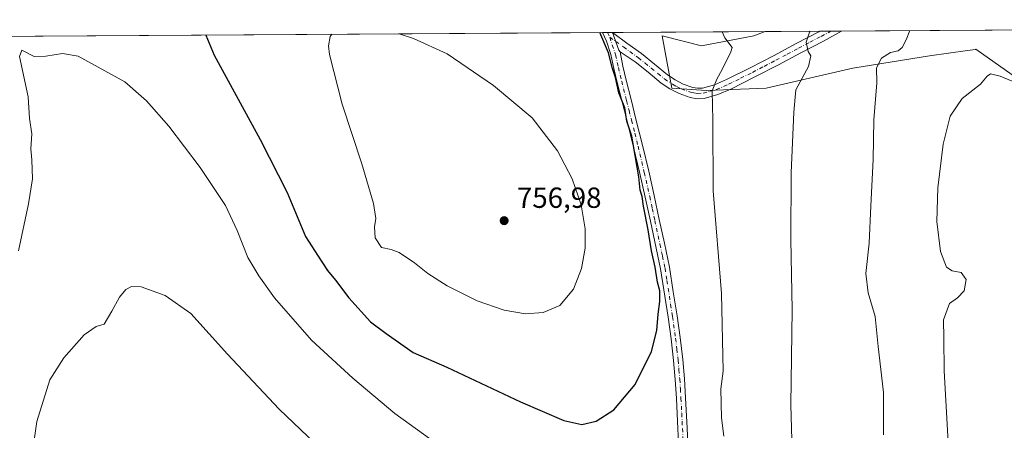
# Model space of a CAD drawing. Units: metres. Extents: x 543989 to 546158, y 4712534 to 4714707.
# Drawn here: x 545198 to 545537, y 4714565 to 4714706 of the extents above; entities that cross this region are included whole.
import ezdxf

# ---------------------------------------------------------------- set-up
doc = ezdxf.new("R2010")
doc.units = ezdxf.units.M
doc.header["$MEASUREMENT"] = 0
doc.linetypes.add('DGN Style 4', pattern=[2.6384748266838614, 1.318413404963828, -0.6592067024819142, 0.001648016756204785, -0.6592067024819142])
for name, color, linetype, lineweight in [('Camino Cxs', 7, 'Continuous', 0), ('Camino eje', 30, 'DGN Style 4', 13), ('Comarca CxS', 21, 'Continuous', 0), ('Comunidad Autónoma CxS', 142, 'Continuous', 0), ('Cultivos herbáceos CxS', 92, 'Continuous', 0), ('Curva de nivel maestra', 30, 'Continuous', 30), ('Curva de nivel normal', 30, 'Continuous', 0), ('Entidad de ámbito territorial CxS', 92, 'Continuous', 0), ('Matorral CxS', 135, 'Continuous', 0), ('Municipio CxS', 4, 'Continuous', 0), ('Pista no pavimentada Cxs', 111, 'Continuous', 0), ('Pista no pavimentada eje', 91, 'DGN Style 4', 0), ('Provincia CxS', 1, 'Continuous', 0), ('Punto de cota en terreno', 7, 'Continuous', 0), ('Rótulo de punto de cota en terreno', 7, 'Continuous', 0)]:
    doc.layers.add(name, color=color, linetype=linetype, lineweight=lineweight)
doc.styles.add('Style-Arial', font='txt')

# ---------------------------------------------------------------- blocks, each defined once
blk = doc.blocks.new('*U5')
at = {"layer": 'Cultivos herbáceos CxS', "color": 92, "linetype": 'Continuous', "lineweight": 0}
blk.add_polyline3d([(544681.7449000003, 4714697.2382, 755.8221999999951), (545454.9992000004, 4714702.138900001, 743.1153000000049), (545451.0321000004, 4714700.613100001, 743.7067999999999), (545433.0982999997, 4714697.197899999, 746.5727000000044), (545419.4348999998, 4714700.613700001, 748.6751999999979), (545420.4978999998, 4714695.0327, 748.5874000000041), (545422.8507000003, 4714682.6809, 747.2890999999945), (545434.8060999997, 4714681.8267, 745.9296999999933), (545455.3010999998, 4714682.6801, 742.570000000007), (545485.1897999998, 4714689.511399999, 737.380099999995), (545511.6627000002, 4714693.780200001, 733.5350999999937), (545524.7291000001, 4714695.599500001, 733.0002999999998), (545527.4725000003, 4714695.9815, 733.0930999999982), (545527.6511000004, 4714696.006300001, 733.1083999999975), (545557.7323000003, 4714674.790300001, 729.2210000000051)], dxfattribs=at)
blk = doc.blocks.new('5PATER')
at = {"layer": 'Punto de cota en terreno', "linetype": 'Continuous', "lineweight": 0}
h = blk.add_hatch(color=51, dxfattribs=at)
edge = h.paths.add_edge_path()
edge.add_ellipse((0, 0), major_axis=(-0.1095731443231308, -0.1110710700762829), ratio=0.9994222409660322, start_angle=0, end_angle=360)

msp = doc.modelspace()

# ---------------------------------------------------------------- linework, layer by layer
at = {"layer": 'Camino Cxs', "color": 7, "linetype": 'Continuous', "lineweight": 0, "extrusion": (-0.009300074216475319, -0.02760732085780209, 0.9995755821620608), "elevation": -134482.798347642, "flags": 128}
msp.add_lwpolyline([(-988265.3797653175, 4640157.723947281), (-988266.0009058414, 4640158.142735161), (-988270.033389492, 4640163.154458966)], dxfattribs=at)
at = {"layer": 'Camino Cxs', "color": 7, "linetype": 'Continuous', "lineweight": 0, "extrusion": (0.08727726570137159, 0.0005535034219678288, 0.9961839049721966), "elevation": 50954.40853289825, "flags": 128}
msp.add_lwpolyline([(4711148.180019157, -573102.1853938457), (4711148.180019157, -573109.6407937106)], dxfattribs=at)
at = {"layer": 'Camino Cxs', "color": 7, "linetype": 'Continuous', "lineweight": 0}
msp.add_polyline3d([(545405.0151000004, 4714695.175100001, 749.9294999999984), (545404.5601000004, 4714695.770099999, 749.9416999999958), (545402.3378999997, 4714701.8047, 750.0877000000038), (545407.3501000004, 4714698.1601, 749.9085000000051), (545412.3501000004, 4714694.520099999, 749.267200000002), (545416.8501000004, 4714690.920100001, 748.6622000000062), (545421.3101000004, 4714687.2401, 748.7134999999981), (545423.9101, 4714685.5101, 748.2114000000003), (545426.7301000003, 4714684.040100001, 747.5356000000029), (545430.0201000003, 4714682.8301, 746.7436000000016), (545431.7001, 4714682.5801, 746.4663), (545433.3400999998, 4714682.670100001, 746.2373999999982), (545437.5401, 4714683.8201, 745.6787999999942), (545441.6300999997, 4714685.5801, 745.468599999993), (545449.7901, 4714689.6601, 746.3222999999998), (545457.8800999997, 4714693.8201, 743.654800000004), (545465.6601, 4714697.970100001, 742.578999999998), (545473.4401000004, 4714702.040100001, 740.2360999999946), (545473.8384999996, 4714702.258300001, 740.1640999999945), (545481.2653000001, 4714702.305400001, 739.5133999999962), (545475.0800999999, 4714698.870100001, 740.438599999994), (545467.3300999999, 4714694.8101, 741.6587000000001), (545459.5401, 4714690.6501, 742.6166999999988), (545451.4001000002, 4714686.4801, 745.386599999998), (545443.1300999997, 4714682.340100001, 744.5581999999995), (545438.7200999996, 4714680.440099999, 745.0236000000006), (545433.9200999998, 4714679.120100001, 745.6437000000006), (545431.5301000001, 4714678.9901, 745.9714999999997), (545429.1300999997, 4714679.360099999, 746.3610000000045), (545425.2901, 4714680.770099999, 746.9475999999996), (545422.0900999998, 4714682.4301, 747.385500000004), (545419.1700999998, 4714684.370100001, 748.5157000000036), (545414.6001000004, 4714688.1501, 748.9588999999978), (545410.1801000005, 4714691.6801, 749.4284000000043)], close=True, dxfattribs=at)
for points in [[(545402.3378999997, 4714701.8049, 750.0877000000038), (545407.3501000004, 4714698.1601, 749.9085000000051), (545412.3501000004, 4714694.520099999, 749.267200000002), (545416.8501000004, 4714690.920100001, 748.6622000000062), (545421.3101000004, 4714687.2401, 748.7134999999981), (545423.9101, 4714685.5101, 748.2114000000003), (545426.7301000003, 4714684.040100001, 747.5356000000029), (545430.0201000003, 4714682.8301, 746.7436000000016), (545431.7001, 4714682.5801, 746.4663), (545433.3400999998, 4714682.670100001, 746.2373999999982), (545437.5401, 4714683.8201, 745.6787999999942), (545441.6300999997, 4714685.5801, 745.468599999993), (545449.7901, 4714689.6601, 746.3222999999998), (545457.8800999997, 4714693.8201, 743.654800000004), (545465.6601, 4714697.970100001, 742.578999999998), (545473.4401000004, 4714702.040100001, 740.2360999999946), (545473.8384999996, 4714702.258300001, 740.1640999999945)], [(545481.2653000001, 4714702.305400001, 739.5133999999962), (545475.0800999999, 4714698.870100001, 740.438599999994), (545467.3300999999, 4714694.8101, 741.6587000000001), (545459.5401, 4714690.6501, 742.6166999999988), (545451.4001000002, 4714686.4801, 745.386599999998), (545443.1300999997, 4714682.340100001, 744.5581999999995), (545438.7200999996, 4714680.440099999, 745.0236000000006), (545433.9200999998, 4714679.120100001, 745.6437000000006), (545431.5301000001, 4714678.9901, 745.9714999999997), (545429.1300999997, 4714679.360099999, 746.3610000000045), (545425.2901, 4714680.770099999, 746.9475999999996), (545422.0900999998, 4714682.4301, 747.385500000004), (545419.1700999998, 4714684.370100001, 748.5157000000036), (545414.6001000004, 4714688.1501, 748.9588999999978), (545410.1801000005, 4714691.6801, 749.4284000000043), (545405.0151000004, 4714695.175100001, 749.9294999999984)]]:
    msp.add_polyline3d(points, dxfattribs=at)
at = {"layer": 'Camino eje', "color": 30, "linetype": 'DGN Style 4', "lineweight": 13}
msp.add_polyline3d([(545401.4079, 4714700.181100001, 750.1033000000026), (545403.4737, 4714698.719900001, 750.0032999999967), (545406.1275000004, 4714696.840100001, 749.8674000000028), (545411.2651000004, 4714693.100099999, 749.2541999999958), (545413.5151000004, 4714691.300100001, 749.0264000000025), (545415.7251000004, 4714689.5351, 748.741399999999), (545417.9550999999, 4714687.6951, 748.2844999999944), (545420.2401000002, 4714685.8051, 748.4444999999978), (545423.0000999998, 4714683.970100001, 747.7026000000043), (545424.4101, 4714683.235099999, 747.3595999999961), (545426.0100999996, 4714682.405099999, 746.9753999999957), (545429.5751, 4714681.095100001, 746.4980999999971), (545430.4151, 4714680.970100001, 746.3803000000045), (545431.6151000002, 4714680.7851, 746.2069999999949), (545433.6300999997, 4714680.895099999, 745.9100000000036), (545436.0301000001, 4714681.5551, 745.5329000000056), (545438.1300999997, 4714682.130100001, 745.1843999999984), (545442.3800999997, 4714683.960100001, 744.9165999999968), (545446.5151000004, 4714686.030099999, 745.0858000000007), (545450.5950999996, 4714688.0701, 745.2197000000016), (545454.6401000004, 4714690.1501, 744.817599999995), (545458.7100999998, 4714692.235099999, 742.4925999999978), (545462.6051000003, 4714694.315099999, 742.2741999999998), (545466.4951, 4714696.390100001, 741.792300000001), (545470.3701, 4714698.420100001, 740.8687000000064), (545474.2600999996, 4714700.4551, 740.2344000000013), (545477.6857000003, 4714702.2827, 739.5228000000062)], dxfattribs=at)
at = {"layer": 'Comarca CxS', "color": 21, "linetype": 'Continuous', "lineweight": 0, "flags": 128}
msp.add_lwpolyline([(544278.8277918779, 4714694.684634362), (546096.7017120792, 4714706.205841916)], dxfattribs=at)
at = {"layer": 'Comunidad Autónoma CxS', "color": 142, "linetype": 'Continuous', "lineweight": 0, "flags": 128}
msp.add_lwpolyline([(544278.8277918779, 4714694.684634362), (546096.7017120792, 4714706.205841916)], dxfattribs=at)
at = {"layer": 'Cultivos herbáceos CxS', "color": 92, "linetype": 'Continuous', "lineweight": 0, "extrusion": (0.03135843841088098, 0.0001987531172451733, 0.9995081834770687), "elevation": 18789.7202496884, "flags": 128}
msp.add_lwpolyline([(4711150.360882225, -574593.5753976614), (4711150.360882225, -574963.1335714732)], dxfattribs=at)
at = {"layer": 'Cultivos herbáceos CxS', "color": 92, "linetype": 'Continuous', "lineweight": 0, "extrusion": (0.06780041929394318, 0.0004279939730149213, 0.9976988122498315), "elevation": 39744.57996571183, "flags": 128}
msp.add_lwpolyline([(4711165.056839558, -573774.8312460082), (4711165.056839558, -573776.5937368657)], dxfattribs=at)
at = {"layer": 'Cultivos herbáceos CxS', "color": 92, "linetype": 'Continuous', "lineweight": 0, "extrusion": (0.06748608107760039, 0.0004235528401956241, 0.9977201258187484), "elevation": 39552.21707794327, "flags": 128}
msp.add_lwpolyline([(4711185.991466849, -573617.9738064002), (4711185.991466849, -573619.6985725402)], dxfattribs=at)
at = {"layer": 'Cultivos herbáceos CxS', "color": 92, "linetype": 'Continuous', "lineweight": 0, "extrusion": (0.1284252327983003, 0.0008140372797834378, 0.9917188598206699), "elevation": 74625.0900281885, "flags": 128}
msp.add_lwpolyline([(4711150.071827654, -570415.1815268134), (4711150.071827655, -570468.2837315181)], dxfattribs=at)
at = {"layer": 'Cultivos herbáceos CxS', "color": 92, "linetype": 'Continuous', "lineweight": 0}
msp.add_polyline3d([(545454.9994999999, 4714702.139000001, 743.1153000000049), (545451.0321000004, 4714700.613100001, 743.7067999999999), (545433.0982999997, 4714697.197899999, 746.5727000000044), (545419.4348999998, 4714700.613700001, 748.6751999999979), (545420.4978999998, 4714695.0327, 748.5874000000041), (545422.8507000003, 4714682.6809, 747.2890999999945), (545434.8060999997, 4714681.8267, 745.9296999999933), (545455.3010999998, 4714682.6801, 742.570000000007), (545485.1897999998, 4714689.511399999, 737.380099999995), (545511.6627000002, 4714693.780200001, 733.5350999999937), (545524.7291000001, 4714695.599500001, 733.0002999999998), (545527.4725000003, 4714695.9815, 733.0930999999982), (545527.6511000004, 4714696.006300001, 733.1083999999975), (545557.7323000003, 4714674.790300001, 729.2210000000051)], dxfattribs=at)
at = {"layer": 'Curva de nivel maestra', "color": 30, "linetype": 'Continuous', "lineweight": 30, "elevation": 750, "flags": 128}
msp.add_lwpolyline([(545262.1372999996, 4714700.9166), (545265.0300000003, 4714693.970100001), (545280.8300000001, 4714664.9301), (545290.1399999997, 4714646.700099999), (545296.5199999996, 4714631.5101), (545300.5999999996, 4714625.0801), (545304.1399999997, 4714619.8201), (545306.8499999996, 4714616.4901), (545311.4400000004, 4714610.370100001), (545318.9199999999, 4714602.1801), (545324.3600000005, 4714598.1601), (545333.6100000005, 4714591.630100001), (545345.2100000001, 4714586.590100001), (545370.6900000004, 4714574.610099999), (545385.5899999999, 4714568.200099999), (545391.8200000003, 4714566.850099999), (545396.7400000002, 4714567.940099999), (545402.8399999999, 4714571.8201), (545410.2000000002, 4714580.5801), (545415.8099999996, 4714591.920100001), (545417.6100000005, 4714599.130100001), (545418.0599999996, 4714604.800100001), (545418.7100000001, 4714609.130100001), (545418.6699999999, 4714612.790100001), (545417.8799999999, 4714615.790100001), (545417.1100000005, 4714620.970100001), (545415.7699999996, 4714626.5801), (545414.6200000001, 4714633.9001), (545413.0099999999, 4714641.950099999), (545412.5800000001, 4714645.3301), (545411.8600000005, 4714647.5001), (545411.4000000004, 4714652.120100001), (545409.0300000003, 4714666.110099999), (545407.2999999998, 4714671.2501), (545406.5800000001, 4714675.860099999), (545404.5499999998, 4714680.9901), (545403.3600000005, 4714686.340100001), (545402.3300000001, 4714689.440099999), (545400.9400000004, 4714694.840100001), (545397.9480999997, 4714701.7773)], dxfattribs=at)
at = {"layer": 'Curva de nivel normal', "color": 30, "linetype": 'Continuous', "lineweight": 0, "flags": 128}
for points, elevation in [([(545495.8200000003, 4714563.220100001), (545495.7699999996, 4714577.800100001), (545493.9299999997, 4714593.610099999), (545492.8600000005, 4714603.9801), (545490.5300000003, 4714612.1501), (545489.6600000003, 4714618.8301), (545490.8700000001, 4714629.2301), (545491.4600000001, 4714642.120100001), (545492.2400000002, 4714658.120100001), (545492.5, 4714671.690099999), (545493.4699999997, 4714684.4801), (545493.3799999999, 4714689.6601), (545495.0700000003, 4714693.020099999), (545498.2300000004, 4714694.920100001), (545500.8200000003, 4714695.4801), (545502.2599999999, 4714696.600099999), (545503.5499999998, 4714699.300100001), (545504.9062000001, 4714702.4553)], 735), ([(545305.5948999999, 4714701.192100001), (545305.0199999996, 4714700.4301), (545304.3899999997, 4714697.170100001), (545304.8300000001, 4714694.2301), (545309.1500000004, 4714677.120100001), (545315.9600000001, 4714656.540100001), (545319.9400000004, 4714642.860099999), (545320.7400000002, 4714637.720100001), (545320.2999999998, 4714634.850099999), (545320.54, 4714631.100099999), (545322.7000000002, 4714627.710100001), (545326.0700000003, 4714627.0801), (545328.8200000003, 4714625.9901), (545334.0599999996, 4714622.530099999), (545338.7000000002, 4714618.840100001), (545345.3099999996, 4714614.5801), (545355.75, 4714609.360099999), (545365.0300000003, 4714606.2301), (545372.3300000001, 4714604.940099999), (545378.4900000002, 4714605.380100001), (545384.1799999997, 4714607.800100001), (545388.9100000003, 4714613.360099999), (545391.6799999997, 4714620.4901), (545392.9100000003, 4714627.520099999), (545392.9500000002, 4714634.2301), (545391.5700000003, 4714642.5101), (545388.4800000004, 4714651.420100001), (545383.4400000004, 4714661.040100001), (545374.6699999999, 4714672.4301), (545361.3700000001, 4714683.5801), (545345.3200000003, 4714694.4801), (545333.75, 4714699.700099999), (545328.8262, 4714701.339299999)], 755), ([(545440.7800000003, 4714562.800100001), (545439.9199999999, 4714569.130100001), (545439.7599999999, 4714579.130100001), (545440.5599999996, 4714585.130100001), (545439.9600000001, 4714611.970100001), (545437.04, 4714647.3201), (545436.9500000002, 4714671.5601), (545436.7000000002, 4714681.710100001), (545438.3600000005, 4714685.700099999), (545440.2000000002, 4714689.020099999), (545443.2100000001, 4714695.110099999), (545443.6200000001, 4714696.610099999), (545441.1399999997, 4714699.950099999), (545440.2182, 4714702.045299999)], 745), ([(545464.5099999999, 4714549.3301), (545463.8499999996, 4714573.520099999), (545464.3200000003, 4714606.3101), (545463.79, 4714630.520099999), (545463.9000000004, 4714653.460100001), (545464.9199999999, 4714674.350099999), (545465.5499999998, 4714682.0701), (545469.9199999999, 4714690.050100001), (545470.6900000004, 4714693.770099999), (545469.8300000001, 4714695.280099999), (545469.1600000003, 4714698.440099999), (545470.2300000004, 4714701.890100001), (545470.4853999997, 4714702.2371)], 740), ([(545197.5800000001, 4714626.630100001), (545201.04, 4714642.8301), (545202.3899999997, 4714651.4001), (545202.1900000004, 4714657.920100001), (545201.8600000005, 4714661.7501), (545202.1799999997, 4714666.920100001), (545201.3200000003, 4714672.2301), (545200.9000000004, 4714679.630100001), (545197.9299999997, 4714693.540100001), (545198.6900000004, 4714695.7401), (545202.9800000004, 4714693.5701), (545206.9800000004, 4714693.600099999), (545212.7300000004, 4714694.520099999), (545218.1500000004, 4714693.670100001), (545234.1799999997, 4714684.870100001), (545241.6799999997, 4714678.2601), (545249.3600000005, 4714669.600099999), (545260.1600000003, 4714655.360099999), (545268.9299999997, 4714642.1801), (545272.9800000004, 4714633.5701), (545276.6500000004, 4714624.360099999), (545280.3700000001, 4714617.960100001), (545285.8600000005, 4714610.4801), (545298.6399999997, 4714595.9001), (545312.8200000003, 4714582.7601), (545327.2800000003, 4714570.550100001), (545354.8399999999, 4714550.780099999)], 745), ([(545543.5199999996, 4714683.700099999), (545536.0499999998, 4714686.770099999), (545532.7199999997, 4714687.5801), (545531.5300000003, 4714686.7601), (545529.2699999996, 4714683.960100001), (545522.9199999999, 4714679.040100001), (545518.75, 4714672.9801), (545516.3799999999, 4714663.380100001), (545514.5700000003, 4714648.290100001), (545514.2000000002, 4714636.7501), (545515.4800000004, 4714626.3301), (545517.5499999998, 4714621.040100001), (545519.4699999997, 4714619.7601), (545522.5700000003, 4714619.1501), (545524.3099999996, 4714616.7601), (545523.6399999997, 4714612.890100001), (545521.3600000005, 4714610.390100001), (545518.5599999996, 4714608.460100001), (545516.5, 4714602.870100001), (545516.5999999996, 4714596.5601), (545516.7000000002, 4714585.3301), (545517.9000000004, 4714564.8301), (545519.3300000001, 4714536.8101)], 730), ([(545200.3799999999, 4714543.140100001), (545203.8799999999, 4714567.800100001), (545208.3499999996, 4714582.130100001), (545213.1399999997, 4714589.800100001), (545220.2199999997, 4714597.7401), (545224.29, 4714600.590100001), (545227.0800000001, 4714601.4101), (545229.6900000004, 4714605.840100001), (545232.3600000005, 4714610.700099999), (545234.54, 4714613.340100001), (545236.54, 4714614.3301), (545239.8700000001, 4714614.1601), (545248.1399999997, 4714611.220100001), (545256.9299999997, 4714605.0801), (545269.6799999997, 4714591.040100001), (545287.4699999997, 4714572.040100001), (545314.4299999997, 4714546.380100001)], 740)]:
    msp.add_lwpolyline(points, dxfattribs=dict(at, elevation=elevation))
at = {"layer": 'Entidad de ámbito territorial CxS', "color": 92, "linetype": 'Continuous', "lineweight": 0, "flags": 128}
msp.add_lwpolyline([(544278.8277918779, 4714694.684634362), (546096.7017120792, 4714706.205841916)], dxfattribs=at)
at = {"layer": 'Matorral CxS', "color": 135, "linetype": 'Continuous', "lineweight": 0, "extrusion": (0.02489157449210248, 0.0001577724103069451, 0.9996901443083105), "elevation": 15060.49031564222, "flags": 128}
msp.add_lwpolyline([(4711150.199813326, -575156.640237886), (4711150.199813325, -575240.2853354505)], dxfattribs=at)
at = {"layer": 'Matorral CxS', "color": 135, "linetype": 'Continuous', "lineweight": 0, "extrusion": (0.1527007258964486, 0.0009677992281740969, 0.9882720028794459), "elevation": 88588.65947385966, "flags": 128}
msp.add_lwpolyline([(4711150.489645531, -568463.7890071115), (4711150.489645531, -568482.8520568714)], dxfattribs=at)
at = {"layer": 'Matorral CxS', "color": 135, "linetype": 'Continuous', "lineweight": 0, "extrusion": (0.1703161309115004, 0.001080163713151389, 0.985388882014451), "elevation": 98725.03305499282, "flags": 128}
msp.add_lwpolyline([(4711148.05706544, -566830.6554997077), (4711148.05706544, -566834.5599251012)], dxfattribs=at)
at = {"layer": 'Matorral CxS', "color": 135, "linetype": 'Continuous', "lineweight": 0, "extrusion": (0.1538865566658126, 0.0009758973603860022, 0.9880880402584993), "elevation": 89273.47824063574, "flags": 128}
msp.add_lwpolyline([(4711148.311966946, -568397.6555216284), (4711148.311966946, -568401.2782473688)], dxfattribs=at)
at = {"layer": 'Matorral CxS', "color": 135, "linetype": 'Continuous', "lineweight": 0}
for points in [[(545557.7323000003, 4714674.790300001, 729.2210000000051), (545527.6511000004, 4714696.006300001, 733.1083999999975), (545527.4725000003, 4714695.9815, 733.0930999999982), (545524.7291000001, 4714695.599500001, 733.0002999999998), (545511.6627000002, 4714693.780200001, 733.5350999999937), (545485.1897999998, 4714689.511399999, 737.380099999995), (545455.3010999998, 4714682.6801, 742.570000000007), (545434.8060999997, 4714681.8267, 745.9296999999933), (545422.8507000003, 4714682.6809, 747.2890999999945), (545420.4978999998, 4714695.0327, 748.5874000000041), (545419.4348999998, 4714700.613700001, 748.6751999999979), (545433.0982999997, 4714697.197899999, 746.5727000000044), (545451.0321000004, 4714700.613100001, 743.7067999999999), (545454.9992000004, 4714702.138900001, 743.1153000000049), (545682.6396000005, 4714703.581599999, 703.5102000000044)], [(545454.9994999999, 4714702.139000001, 743.1153000000049), (545451.0321000004, 4714700.613100001, 743.7067999999999), (545433.0982999997, 4714697.197899999, 746.5727000000044), (545419.4348999998, 4714700.613700001, 748.6751999999979), (545420.4978999998, 4714695.0327, 748.5874000000041), (545422.8507000003, 4714682.6809, 747.2890999999945), (545434.8060999997, 4714681.8267, 745.9296999999933), (545455.3010999998, 4714682.6801, 742.570000000007), (545485.1897999998, 4714689.511399999, 737.380099999995), (545511.6627000002, 4714693.780200001, 733.5350999999937), (545524.7291000001, 4714695.599500001, 733.0002999999998), (545527.4725000003, 4714695.9815, 733.0930999999982), (545527.6511000004, 4714696.006300001, 733.1083999999975), (545557.7323000003, 4714674.790300001, 729.2210000000051)]]:
    msp.add_polyline3d(points, dxfattribs=at)
at = {"layer": 'Municipio CxS', "color": 4, "linetype": 'Continuous', "lineweight": 0, "flags": 128}
msp.add_lwpolyline([(544278.8277918779, 4714694.684634362), (546096.7017120792, 4714706.205841916)], dxfattribs=at)
at = {"layer": 'Pista no pavimentada Cxs', "color": 111, "linetype": 'Continuous', "lineweight": 0, "extrusion": (0.02763838630587897, 0.0001731768284284208, 0.9996179718333364), "elevation": 16640.3187579392, "flags": 128}
msp.add_lwpolyline([(4711191.937820464, -574688.6167487192), (4711191.937820465, -574692.0973467024)], dxfattribs=at)
at = {"layer": 'Pista no pavimentada Cxs', "color": 111, "linetype": 'Continuous', "lineweight": 0, "extrusion": (-0.009300074216475319, -0.02760732085780209, 0.9995755821620608), "elevation": -134482.798347642, "flags": 128}
msp.add_lwpolyline([(-988265.3797653175, 4640157.723947281), (-988266.0009058414, 4640158.142735161), (-988270.033389492, 4640163.154458966)], dxfattribs=at)
at = {"layer": 'Pista no pavimentada Cxs', "color": 111, "linetype": 'Continuous', "lineweight": 0}
for points in [[(545425.8000999996, 4714546.9301, 746.9244999999937), (545424.9200999998, 4714565.350099999, 747.771200000003), (545424.3901000004, 4714575.800100001, 748.3763999999939), (545423.9901000002, 4714582.3301, 748.8362000000053), (545423.4301000005, 4714588.860099999, 748.7517999999982), (545422.5601000004, 4714596.300100001, 748.8632999999973), (545421.5000999998, 4714603.720100001, 749.5145000000048), (545418.9200999998, 4714620.360099999, 750.1616000000067), (545415.4200999998, 4714636.780099999, 750.3062999999966), (545413.6401000004, 4714645.040100001, 750.5960000000051), (545411.7901, 4714653.280099999, 750.443499999994), (545409.6300999997, 4714662.270099999, 750.7783000000054), (545407.3901000004, 4714671.2401, 750.449299999993), (545403.9901000002, 4714684.640100001, 750.3705000000047), (545402.8701, 4714689.440099999, 750.2421999999933), (545401.7401000002, 4714694.2401, 750.1622000000062), (545400.2801000001, 4714698.8101, 750.1812999999966), (545398.8601000002, 4714701.780099999, 750.1839000000036), (545398.8586999997, 4714701.783100001, 750.1839000000036), (545402.3378999997, 4714701.8047, 750.0877000000038), (545404.5601000004, 4714695.770099999, 749.9416999999958), (545405.0151000004, 4714695.175100001, 749.9294999999984), (545405.9401000004, 4714690.1601, 749.9815999999992), (545407.0601000004, 4714685.390100001, 750.0485000000045), (545408.7500999998, 4714678.720100001, 750.2462999999989), (545410.4401000004, 4714672.0101, 750.3989000000003), (545412.6901000004, 4714663.020099999, 749.9848999999958), (545414.8601000002, 4714653.9901, 749.671100000007), (545416.7200999996, 4714645.720100001, 749.6619999999967), (545418.5000999998, 4714637.440099999, 749.4383999999991), (545420.2500999998, 4714629.2301, 749.3138000000035), (545422.0100999996, 4714621.020099999, 749.2210000000051), (545423.3201000001, 4714612.520099999, 749.1530999999959), (545424.6101000002, 4714604.1801, 748.8378999999986), (545425.6801000005, 4714596.710100001, 748.4051999999938), (545426.5701000001, 4714589.170100001, 748.244399999996), (545427.1300999997, 4714582.5701, 748.0635000000038), (545427.5401, 4714575.9801, 747.6769999999962), (545428.0601000004, 4714565.5001, 747.2641000000004), (545428.5601000004, 4714555.040100001, 747.1156000000047)], [(545425.8000999996, 4714546.9301, 746.9244999999937), (545424.9200999998, 4714565.350099999, 747.771200000003), (545424.3901000004, 4714575.800100001, 748.3763999999939), (545423.9901000002, 4714582.3301, 748.8362000000053), (545423.4301000005, 4714588.860099999, 748.7517999999982), (545422.5601000004, 4714596.300100001, 748.8632999999973), (545421.5000999998, 4714603.720100001, 749.5145000000048), (545418.9200999998, 4714620.360099999, 750.1616000000067), (545415.4200999998, 4714636.780099999, 750.3062999999966), (545413.6401000004, 4714645.040100001, 750.5960000000051), (545411.7901, 4714653.280099999, 750.443499999994), (545409.6300999997, 4714662.270099999, 750.7783000000054), (545407.3901000004, 4714671.2401, 750.449299999993), (545403.9901000002, 4714684.640100001, 750.3705000000047), (545402.8701, 4714689.440099999, 750.2421999999933), (545401.7401000002, 4714694.2401, 750.1622000000062), (545400.2801000001, 4714698.8101, 750.1812999999966), (545398.8601000002, 4714701.780099999, 750.1839000000036), (545398.8586999997, 4714701.783100001, 750.1839000000036)], [(545405.0151000004, 4714695.175100001, 749.9294999999984), (545405.9401000004, 4714690.1601, 749.9815999999992), (545407.0601000004, 4714685.390100001, 750.0485000000045), (545408.7500999998, 4714678.720100001, 750.2462999999989), (545410.4401000004, 4714672.0101, 750.3989000000003), (545412.6901000004, 4714663.020099999, 749.9848999999958), (545414.8601000002, 4714653.9901, 749.671100000007), (545416.7200999996, 4714645.720100001, 749.6619999999967), (545418.5000999998, 4714637.440099999, 749.4383999999991), (545420.2500999998, 4714629.2301, 749.3138000000035), (545422.0100999996, 4714621.020099999, 749.2210000000051), (545423.3201000001, 4714612.520099999, 749.1530999999959), (545424.6101000002, 4714604.1801, 748.8378999999986), (545425.6801000005, 4714596.710100001, 748.4051999999938), (545426.5701000001, 4714589.170100001, 748.244399999996), (545427.1300999997, 4714582.5701, 748.0635000000038), (545427.5401, 4714575.9801, 747.6769999999962), (545428.0601000004, 4714565.5001, 747.2641000000004), (545428.5601000004, 4714555.040100001, 747.1156000000047)]]:
    msp.add_polyline3d(points, dxfattribs=at)
at = {"layer": 'Pista no pavimentada eje', "color": 91, "linetype": 'DGN Style 4', "lineweight": 0, "extrusion": (0.007766611734516731, -0.01584058841444023, 0.9998443656393978), "elevation": -69697.71753352133, "flags": 128}
msp.add_lwpolyline([(2565265.264457864, 3992547.026034351), (2565265.264457864, 3992545.229198434)], dxfattribs=at)
at = {"layer": 'Pista no pavimentada eje', "color": 91, "linetype": 'DGN Style 4', "lineweight": 0}
msp.add_polyline3d([(545401.4079, 4714700.181100001, 750.1033000000026), (545403.4188999999, 4714694.148499999, 750.0301999999938), (545404.4051000001, 4714689.800100001, 750.1098999999958), (545405.5251000002, 4714685.015100001, 750.2069999999949), (545407.2200999996, 4714678.3301, 750.1747000000032), (545408.0651000004, 4714674.975099999, 750.2572999999975), (545408.9151, 4714671.6251, 750.4011000000029), (545410.0351, 4714667.140100001, 750.5580999999949), (545411.1601, 4714662.645099999, 750.3421999999993), (545413.3251, 4714653.6351, 750.0139000000055), (545415.1801000005, 4714645.380100001, 750.1321000000025), (545416.0701000001, 4714641.2401, 749.976800000004), (545416.9600999998, 4714637.110099999, 749.8120999999956), (545418.7100999998, 4714628.9001, 749.5138000000007), (545419.5900999998, 4714624.795100001, 749.681500000006), (545420.4650999998, 4714620.690099999, 749.686400000006), (545421.1201, 4714616.440099999, 749.5976999999984), (545422.4101, 4714608.120100001, 749.170499999993), (545423.0551000005, 4714603.950099999, 749.135500000004), (545424.1201, 4714596.505100001, 748.629700000005), (545424.5551000005, 4714592.7851, 748.6842000000034), (545425.0000999998, 4714589.015100001, 748.5004000000046), (545425.2801000001, 4714585.715100001, 748.4529999999941), (545425.5601000004, 4714582.450099999, 748.452099999995), (545425.7651000004, 4714579.155099999, 748.2194000000018), (545425.9650999998, 4714575.890100001, 748.0246999999946), (545426.2251000004, 4714570.6501, 747.7353000000003), (545426.4901000002, 4714565.425100001, 747.5243999999948), (545427.3701, 4714547.040100001, 746.796199999997)], dxfattribs=at)
at = {"layer": 'Provincia CxS', "color": 1, "linetype": 'Continuous', "lineweight": 0, "flags": 128}
msp.add_lwpolyline([(544278.8277918779, 4714694.684634362), (546096.7017120792, 4714706.205841916)], dxfattribs=at)

# ---------------------------------------------------------------- block references
at = {"layer": 'Cultivos herbáceos CxS', "color": 92, "linetype": 'Continuous', "lineweight": 0}
msp.add_blockref('*U5', (0, 0), dxfattribs=at)
at = {"layer": 'Punto de cota en terreno', "color": 7, "linetype": 'Continuous', "lineweight": 0, "xscale": 10, "yscale": 10, "zscale": 10}
msp.add_blockref('5PATER', (545365, 4714637, 756.9799999999959), dxfattribs=at)

# ---------------------------------------------------------------- texts
at = {"layer": 'Rótulo de punto de cota en terreno', "color": 7, "linetype": 'Continuous', "lineweight": 0, "style": 'Style-Arial'}
msp.add_text('756,98', height=7.000000000000002, dxfattribs=at).set_placement((545369.4096999997, 4714641.409700001))

doc.saveas('drawing.dxf')
